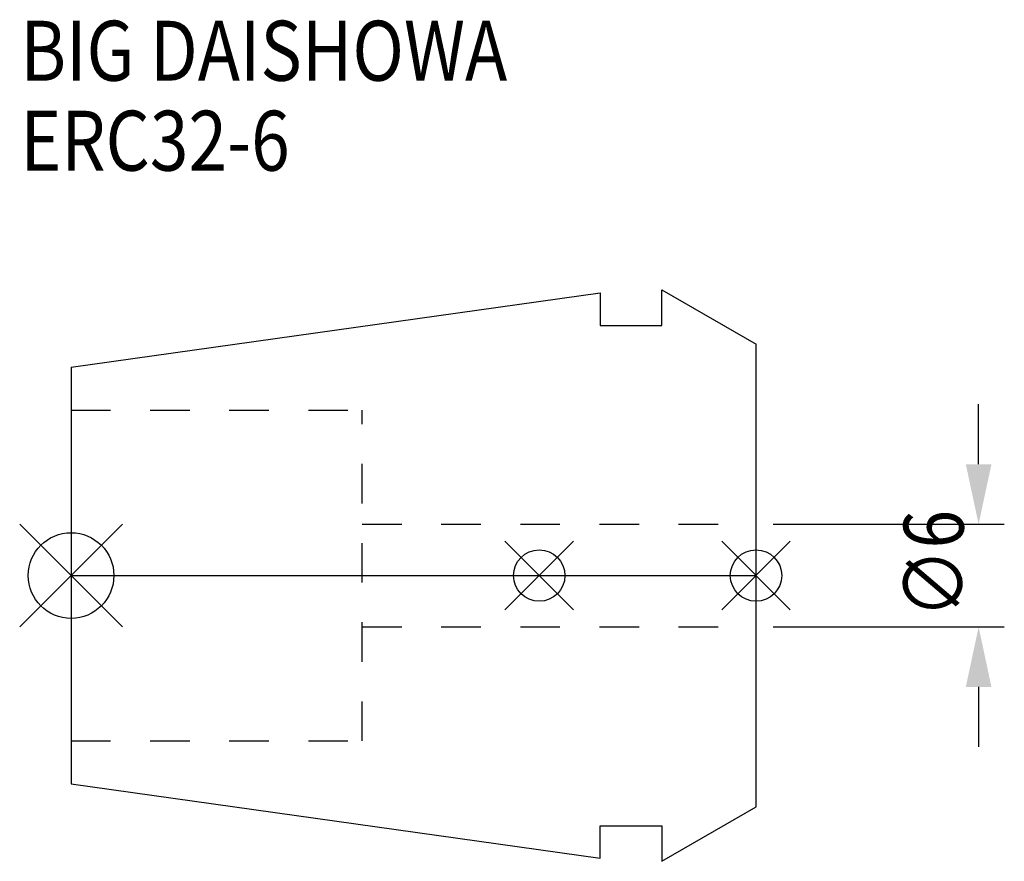
# Model space of a CAD drawing. Extents: x -3 to 54.5, y -16.7 to 32.4.
import ezdxf

# ---------------------------------------------------------------- set-up
doc = ezdxf.new("R2010")
doc.units = 0
doc.header["$LTSCALE"] = 23.1
doc.header["$PDMODE"] = 3
doc.header["$PDSIZE"] = 8
doc.linetypes.add('CENTER', pattern=[0.6, 0.375, -0.075, 0.075, -0.075])
doc.linetypes.add('DASHED', pattern=[0.2, 0.1, -0.1])
doc.layers.get('0').update_dxf_attribs({"linetype": 'CONTINUOUS'})
doc.layers.get('DEFPOINTS').update_dxf_attribs({"linetype": 'CONTINUOUS'})
for name, color, linetype in [('2', 7, 'CONTINUOUS'), ('6', 5, 'CONTINUOUS'), ('NOCUT', 7, 'CONTINUOUS'), ('SK1', 4, 'CONTINUOUS'), ('SK3', 1, 'DASHED'), ('SK4', 2, 'CENTER')]:
    doc.layers.add(name, color=color, linetype=linetype)
doc.styles.get("Standard").update_dxf_attribs({"font": 'txt', "width": 0.85})
doc.dimstyles.get("Standard").update_dxf_attribs({"dimtxt": 3.5, "dimasz": 3.5, "dimexe": 1.5, "dimexo": 1, "dimtad": 1, "dimblk": '_FILLED', "dimblk1": '_FILLED', "dimblk2": '_FILLED', "dimcen": 0.09, "dimazin": 3, "dimtol": 1, "dimtp": 0.01, "dimtm": 0.01, "dimtfac": 1, "dimtofl": 0, "dimtmove": 0, "dimatfit": 3})

# ---------------------------------------------------------------- blocks, each defined once
blk = doc.blocks.new('_FILLED')
at = {"color": 0, "linetype": 'BYBLOCK'}
blk.add_solid([(0, 0), (-1, 0.214), (-1, -0.214)], dxfattribs=at)
blk = doc.blocks.new('*U5')
at = {"layer": '2', "color": 0, "width": 0.85}
blk.add_text('∅6', height=3.5, rotation=90, dxfattribs=at).set_placement((52.125, -2.479))
blk = doc.blocks.new('*D1')
at = {"layer": '2', "color": 0}
for p, q in [((53, 6.5), (53, 10)), ((41, 3), (54.5, 3)), ((41, -3), (54.5, -3)), ((53, -6.5), (53, -10))]:
    blk.add_line(p, q, dxfattribs=at)
at = {"layer": 'DEFPOINTS', "color": 0}
for p in [(40, 3), (53, 3), (40, -3)]:
    blk.add_point(p, dxfattribs=at)
blk.add_blockref('*U5', (0, 0))
at = {"layer": '2', "color": 0, "xscale": 3.5, "yscale": 3.5, "zscale": 3.5}
for p, rotation in [((53, 3), 270), ((53, -3), 90)]:
    blk.add_blockref('_FILLED', p, dxfattribs=dict(at, rotation=rotation))
blk = doc.blocks.new('*U4')
at = {"layer": '6', "width": 0.85}
for s, p in [('BIG DAISHOWA', (-2.954, 28.879)), ('ERC32-6', (-2.954, 23.629))]:
    blk.add_text(s, height=3.5, dxfattribs=at).set_placement(p)

msp = doc.modelspace()

# ---------------------------------------------------------------- linework, layer by layer
for p, q in [((3, 3), (-3, -3)), ((-3, 3), (3, -3)), ((29.34, 2), (25.34, -2)), ((25.34, 2), (29.34, -2)), ((42, 2), (38, -2)), ((38, 2), (42, -2))]:
    msp.add_line(p, q)
for centre, radius in [((0, 0), 2.5), ((27.34, 0), 1.5), ((40, 0), 1.5)]:
    msp.add_circle(centre, radius)
at = {"layer": 'NOCUT'}
for p, q in [((0, 0), (0, -12.158)), ((0, 0), (40, 0)), ((40, -13.5), (40, 0)), ((0, -12.158), (30.9, -16.5)), ((34.5, -16.675), (40, -13.5)), ((30.9, -14.6), (34.5, -14.6)), ((30.9, -16.5), (30.9, -14.6)), ((34.5, -14.6), (34.5, -16.675))]:
    msp.add_line(p, q, dxfattribs=at)
at = {"layer": 'SK1'}
for p, q in [((34.5, 14.6), (34.5, 16.675)), ((34.5, 16.675), (40, 13.5)), ((0, 12.158), (30.9, 16.5)), ((30.9, 16.5), (30.9, 14.6)), ((30.9, 14.6), (34.5, 14.6)), ((40, -13.5), (40, 13.5)), ((0, 12.158), (0, -12.158)), ((0, -12.158), (30.9, -16.5)), ((34.5, -16.675), (40, -13.5)), ((30.9, -14.6), (34.5, -14.6)), ((30.9, -16.5), (30.9, -14.6)), ((34.5, -14.6), (34.5, -16.675))]:
    msp.add_line(p, q, dxfattribs=at)
at = {"layer": 'SK3'}
for p, q in [((0, 9.65), (17, 9.65)), ((17, -9.65), (17, 9.65)), ((17, 3), (40, 3)), ((17, -3), (40, -3)), ((0, -9.65), (17, -9.65))]:
    msp.add_line(p, q, dxfattribs=at)
at = {"layer": 'SK4'}
msp.add_line((0, 0), (40, 0), dxfattribs=at)

# ---------------------------------------------------------------- block references
msp.add_blockref('*U4', (0, 0))

# ---------------------------------------------------------------- dimensions: what is measured, and where the dimension line sits
at = {"layer": '2'}
dim = msp.add_linear_dim(base=(53, 3), p1=(40, -3), p2=(40, 3), angle=90, text='%%c<>', dimstyle='Standard', dxfattribs=at)
dim.commit()
dim.dimension.update_dxf_attribs({"geometry": '*D1', "text_midpoint": (53, 0), "dimtype": 128})

doc.saveas('drawing.dxf')
